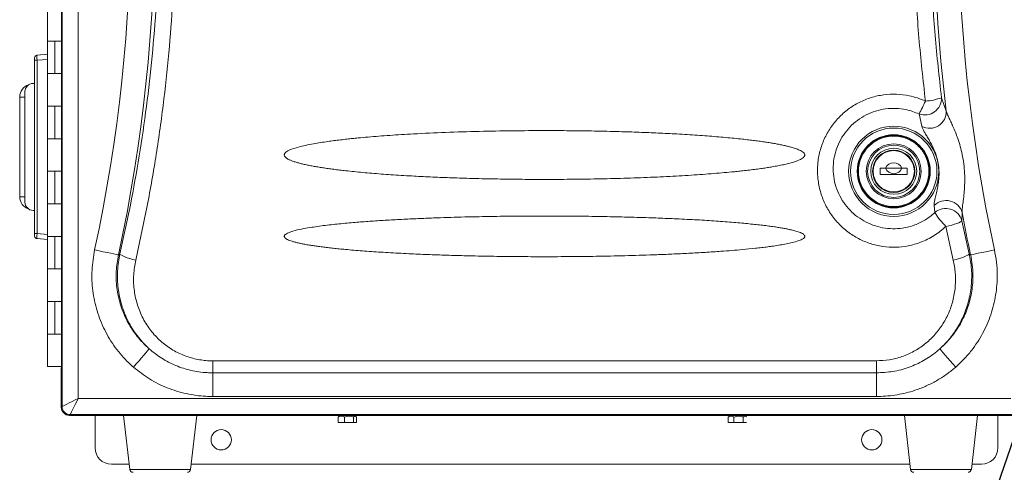
# Paper-space layout 'Sheet2' of a CAD drawing. Units: inches. Extents: x 1.4 to 66.7, y 0.6 to 42.4.
# Drawn here: x 26.3 to 41.4, y 15.2 to 22.2 of the extents above; entities that cross this region are included whole.
import ezdxf

# ---------------------------------------------------------------- set-up
doc = ezdxf.new("R2010")
doc.units = ezdxf.units.IN
doc.header["$MEASUREMENT"] = 0
doc.layers.add('SLD-0', color=7, linetype='Continuous')
doc.styles.add('SLDTEXTSTYLE0', font='TXT', dxfattribs={"width": 0.75})
doc.dimstyles.new('SLDDIMSTYLE15', dxfattribs={"dimtxt": 0.5, "dimasz": 0.624, "dimexe": 0, "dimexo": 0.0625, "dimgap": 0.125, "dimtad": 0, "dimtih": 1, "dimtoh": 1, "dimlfac": 0.8, "dimrnd": 1e-09, "dimzin": 12, "dimdsep": 46, "dimtxsty": 'SLDTEXTSTYLE0', "dimsah": 1, "dimcen": 0.09, "dimadec": 0, "dimazin": 3, "dimtfac": 1, "dimtmove": 0, "dimatfit": 0, "dimfxl": 0, "dimfrac": 2, "dimtolj": 1, "dimtzin": 12, "dimarcsym": 0})
doc.dimstyles.new('SLDDIMSTYLE6', dxfattribs={"dimtxt": 0.18, "dimasz": 0.624, "dimexe": 0, "dimexo": 0.0625, "dimgap": 0, "dimtad": 0, "dimtih": 1, "dimtoh": 1, "dimdec": 0, "dimrnd": 1e-09, "dimzin": 0, "dimdsep": 46, "dimtxsty": 'Standard', "dimsah": 1, "dimcen": 0.09, "dimadec": 0, "dimazin": 0, "dimtfac": 0.624, "dimtdec": 0, "dimtofl": 0, "dimtmove": 0, "dimatfit": 3, "dimfxl": 0, "dimfrac": 2, "dimtolj": 1, "dimtzin": 0, "dimarcsym": 0})

# ---------------------------------------------------------------- blocks, each defined once
blk = doc.blocks.new('_D_43')
at = {"layer": 'SLD-0', "ltscale": 4}
for p, q in [((42.589, 17.752), (42.589, 13.502)), ((41.839, 16.042), (41.839, 13.502)), ((38.372, 14.335), (38.372, 13.669)), ((38.372, 14.335), (38.47, 14.335)), ((39.482, 14.335), (39.384, 14.335)), ((39.482, 14.335), (39.482, 13.669)), ((41.839, 14.002), (40.026, 14.002)), ((42.589, 14.002), (44.589, 14.002)), ((38.372, 13.669), (38.47, 13.669)), ((39.482, 13.669), (39.384, 13.669))]:
    blk.add_line(p, q, dxfattribs=at)
for points in [[(41.839, 14.002), (41.215, 14.106), (41.215, 13.898)], [(42.589, 14.002), (43.213, 13.898), (43.213, 14.106)]]:
    blk.add_solid(points, dxfattribs=at)
at = {"layer": 'SLD-0', "ltscale": 4, "char_height": 0.5, "attachment_point": 1, "style": 'SLDTEXTSTYLE0'}
for s, insert in [('.75', (37.262, 14.255)), ('19', (38.568, 14.255))]:
    blk.add_mtext(s, dxfattribs=dict(at, insert=insert))

psp = doc.layouts.new('Sheet2')

# ---------------------------------------------------------------- linework, layer by layer
at = {"color": 7, "linetype": 'Continuous', "lineweight": 15, "ltscale": 4}
for p, q in [((26.955, 16.253), (26.955, 31.481)), ((27.205, 31.356), (27.205, 16.378)), ((26.946, 16.847), (26.946, 30.887)), ((26.734, 22.367), (26.734, 21.867)), ((26.734, 21.867), (26.734, 21.367)), ((26.845, 21.867), (26.734, 21.867)), ((26.845, 21.367), (26.845, 21.867)), ((26.946, 21.867), (26.845, 21.867)), ((26.571, 21.652), (26.734, 21.667)), ((26.534, 21.573), (26.534, 21.612)), ((26.534, 18.912), (26.534, 21.573)), ((26.534, 21.573), (26.571, 21.573)), ((26.571, 21.573), (26.571, 18.912)), ((26.734, 21.367), (26.734, 20.867)), ((26.845, 21.367), (26.734, 21.367)), ((26.845, 21.367), (26.946, 21.367)), ((26.51, 21.217), (26.534, 21.217)), ((26.385, 19.392), (26.385, 21.092)), ((26.304, 19.477), (26.304, 21.007)), ((26.384, 21.007), (26.304, 21.007)), ((26.384, 21.007), (26.384, 19.477)), ((40.473, 20.998), (40.547, 20.793)), ((26.734, 20.867), (26.734, 20.367)), ((26.845, 20.867), (26.734, 20.867)), ((26.845, 20.367), (26.845, 20.867)), ((26.946, 20.867), (26.845, 20.867)), ((40.171, 20.558), (40.128, 20.749)), ((26.734, 20.367), (26.734, 19.867)), ((26.845, 20.367), (26.734, 20.367)), ((26.845, 20.367), (26.946, 20.367)), ((39.384, 20.298), (39.413, 20.309)), ((39.664, 20.41), (39.697, 20.423)), ((39.929, 20.394), (39.954, 20.374)), ((40.175, 20.2), (40.205, 20.177)), ((39.233, 20.085), (39.236, 20.105)), ((26.734, 19.867), (26.734, 19.367)), ((26.845, 19.867), (26.734, 19.867)), ((26.845, 19.367), (26.845, 19.867)), ((26.946, 19.867), (26.845, 19.867)), ((39.532, 19.818), (39.532, 19.916)), ((39.532, 19.916), (39.613, 19.916)), ((39.613, 19.916), (39.865, 19.916)), ((39.865, 19.916), (39.945, 19.916)), ((39.945, 19.916), (39.945, 19.818)), ((40.288, 19.881), (40.281, 19.961)), ((40.288, 19.951), (40.283, 19.92)), ((39.189, 19.783), (39.193, 19.809)), ((39.945, 19.818), (39.532, 19.818)), ((40.287, 19.814), (40.285, 19.797)), ((39.302, 19.535), (39.272, 19.559)), ((40.244, 19.648), (40.241, 19.629)), ((26.384, 19.477), (26.304, 19.477)), ((40.092, 19.436), (40.064, 19.425)), ((26.51, 19.267), (26.534, 19.267)), ((26.734, 19.367), (26.734, 18.867)), ((26.845, 19.367), (26.734, 19.367)), ((26.845, 19.367), (26.946, 19.367)), ((39.551, 19.338), (39.52, 19.363)), ((39.809, 19.323), (39.781, 19.312)), ((40.372, 19.232), (40.361, 19.341)), ((40.79, 19.232), (40.787, 19.108)), ((40.787, 19.108), (40.898, 18.6)), ((40.655, 18.503), (40.542, 19.02)), ((26.534, 18.872), (26.534, 18.912)), ((26.534, 18.912), (26.571, 18.912)), ((26.734, 18.818), (26.571, 18.832)), ((26.734, 18.867), (26.734, 18.367)), ((26.845, 18.867), (26.734, 18.867)), ((26.845, 18.367), (26.845, 18.867)), ((26.946, 18.867), (26.845, 18.867)), ((27.821, 18.582), (27.845, 18.6)), ((40.898, 18.6), (40.922, 18.582)), ((26.734, 18.367), (26.734, 17.867)), ((26.845, 18.367), (26.734, 18.367)), ((26.845, 18.367), (26.946, 18.367)), ((26.734, 17.867), (26.734, 17.367)), ((26.845, 17.867), (26.734, 17.867)), ((26.845, 17.867), (26.845, 17.367)), ((26.946, 17.867), (26.845, 17.867)), ((26.734, 17.367), (26.734, 16.867)), ((26.845, 17.367), (26.734, 17.367)), ((26.845, 17.367), (26.946, 17.367)), ((29.271, 16.955), (39.472, 16.955)), ((29.271, 16.77), (29.271, 16.955)), ((39.472, 16.77), (39.472, 16.955)), ((26.734, 16.867), (26.946, 16.867)), ((26.944, 16.847), (26.944, 16.242)), ((26.944, 16.847), (26.946, 16.847)), ((29.271, 16.77), (39.472, 16.77)), ((29.271, 16.77), (29.271, 16.407)), ((39.472, 16.407), (39.472, 16.77)), ((27.205, 16.378), (41.538, 16.378)), ((39.472, 16.407), (29.271, 16.407)), ((26.944, 16.242), (26.955, 16.253)), ((27.08, 16.128), (27.069, 16.117)), ((27.069, 16.117), (41.674, 16.117)), ((41.663, 16.128), (27.08, 16.128)), ((27.464, 15.617), (27.464, 16.117)), ((27.902, 16.117), (27.996, 15.287)), ((28.932, 15.287), (29.027, 16.117)), ((31.198, 16.089), (31.198, 16.009)), ((31.227, 16.117), (31.208, 16.101)), ((31.295, 16.089), (31.295, 16.009)), ((31.436, 16.089), (31.436, 16.009)), ((31.47, 16.101), (31.451, 16.117)), ((31.48, 16.089), (31.48, 16.009)), ((37.196, 16.089), (37.196, 16.009)), ((37.227, 16.117), (37.203, 16.096)), ((37.282, 16.089), (37.282, 16.009)), ((37.425, 16.089), (37.425, 16.009)), ((37.475, 16.096), (37.451, 16.117)), ((39.902, 16.117), (39.996, 15.287)), ((40.932, 15.287), (41.027, 16.117)), ((41.339, 16.117), (41.339, 15.617)), ((31.213, 16.007), (31.198, 16.009)), ((31.198, 16.009), (31.205, 16.007)), ((31.205, 16.007), (31.213, 16.007)), ((31.213, 16.007), (31.28, 16.007)), ((31.295, 16.009), (31.28, 16.007)), ((31.28, 16.007), (31.318, 16.007)), ((31.318, 16.007), (31.295, 16.009)), ((31.318, 16.007), (31.414, 16.007)), ((31.436, 16.009), (31.414, 16.007)), ((31.414, 16.007), (31.443, 16.007)), ((31.443, 16.007), (31.436, 16.009)), ((31.443, 16.007), (31.473, 16.007)), ((31.48, 16.009), (31.473, 16.007)), ((37.209, 16.007), (37.196, 16.009)), ((37.196, 16.009), (37.205, 16.007)), ((37.203, 16.008), (37.205, 16.007)), ((37.209, 16.007), (37.205, 16.007)), ((37.209, 16.007), (37.268, 16.007)), ((37.282, 16.009), (37.268, 16.007)), ((37.268, 16.007), (37.305, 16.007)), ((37.305, 16.007), (37.282, 16.009)), ((37.305, 16.007), (37.402, 16.007)), ((37.425, 16.009), (37.402, 16.007)), ((37.402, 16.007), (37.434, 16.007)), ((37.434, 16.007), (37.425, 16.009)), ((37.434, 16.007), (37.473, 16.007)), ((37.473, 16.007), (37.475, 16.008)), ((27.987, 15.367), (27.714, 15.367)), ((39.987, 15.367), (28.941, 15.367)), ((41.089, 15.367), (40.941, 15.367))]:
    psp.add_line(p, q, dxfattribs=at)
at = {"color": 8, "linetype": 'Continuous', "lineweight": 15, "ltscale": 4}
for p, q in [((26.734, 21.587), (26.571, 21.573)), ((26.385, 21.023), (26.384, 21.007)), ((26.384, 19.477), (26.385, 19.462)), ((26.571, 18.912), (26.734, 18.898)), ((27.996, 15.287), (28.932, 15.287)), ((39.996, 15.287), (40.932, 15.287))]:
    psp.add_line(p, q, dxfattribs=at)
at = {"color": 7, "linetype": 'Continuous', "lineweight": 15, "ltscale": 4, "flags": 128}
for points in [[(40.787, 19.108), (40.78, 19.099), (40.764, 19.089), (40.741, 19.077), (40.71, 19.065), (40.674, 19.053), (40.633, 19.041), (40.588, 19.03), (40.542, 19.02)], [(27.821, 18.582), (27.809, 18.585), (27.785, 18.59), (27.75, 18.598), (27.704, 18.607), (27.65, 18.619), (27.589, 18.632), (27.524, 18.646), (27.456, 18.661)], [(41.287, 18.661), (41.219, 18.646), (41.154, 18.632), (41.093, 18.619), (41.039, 18.607), (40.994, 18.598), (40.958, 18.59), (40.934, 18.585), (40.922, 18.582)], [(27.845, 18.6), (27.851, 18.59), (27.867, 18.578), (27.89, 18.566), (27.92, 18.553), (27.957, 18.539), (27.998, 18.526), (28.042, 18.514), (28.088, 18.503)], [(40.898, 18.6), (40.892, 18.59), (40.876, 18.578), (40.853, 18.566), (40.823, 18.553), (40.787, 18.539), (40.745, 18.526), (40.701, 18.514), (40.655, 18.503)], [(28.296, 17.138), (28.286, 17.127), (28.268, 17.107), (28.244, 17.079), (28.214, 17.044), (28.178, 17.003), (28.138, 16.957), (28.096, 16.908), (28.052, 16.858)], [(40.691, 16.858), (40.648, 16.908), (40.605, 16.957), (40.565, 17.003), (40.53, 17.044), (40.499, 17.079), (40.475, 17.107), (40.457, 17.127), (40.447, 17.138)], [(27.205, 16.378), (27.157, 16.354), (27.11, 16.331), (27.067, 16.309), (27.03, 16.291), (26.999, 16.275), (26.975, 16.263), (26.961, 16.256), (26.955, 16.253)], [(27.205, 16.378), (27.181, 16.33), (27.158, 16.283), (27.136, 16.241), (27.117, 16.203), (27.102, 16.172), (27.09, 16.148), (27.083, 16.134), (27.08, 16.128)]]:
    psp.add_lwpolyline(points, dxfattribs=at)
at = {"color": 7, "linetype": 'Continuous', "lineweight": 15, "ltscale": 16}
for centre, radius in [((39.739, 19.867), 0.693), ((39.739, 19.867), 0.664), ((39.739, 19.867), 0.562), ((39.739, 19.867), 0.422), ((39.739, 19.867), 0.401), ((39.739, 19.867), 0.354), ((39.739, 19.867), 0.325), ((39.739, 19.867), 0.317), ((29.402, 15.742), 0.156), ((39.402, 15.742), 0.156)]:
    psp.add_circle(centre, radius, dxfattribs=at)
for centre, radius, start, end in [((3.356, 23.867), 24.656, 347.8099, 12.1901), ((3.356, 23.867), 25.03, 347.8099, 12.1901), ((65.387, 23.867), 24.656, 167.8099, 192.1901), ((65.387, 23.867), 25.03, 172.9445, 187.0555), ((26.574, 21.612), 0.04, 95, 180), ((26.504, 21.007), 0.2, 107.5308, 180), ((26.51, 21.092), 0.125, 90, 180), ((40.218, 20.988), 0.255, 249.4354, 2.2766), ((38.085, 21.886), 2.338, 330.8946, 336.2733), ((40.182, 21.757), 0.813, 273.1023, 291.0088), ((40.29, 20.785), 0.257, 242.3496, 1.7792), ((39.739, 19.867), 0.551, 155.8464, 171.5977), ((39.739, 19.862), 0.137, 23.4502, 156.5498), ((39.739, 19.867), 0.551, 354.4218, 26.2252), ((39.739, 19.965), 0.135, 200.983, 339.017), ((26.504, 19.477), 0.2, 180, 252.1877), ((26.51, 19.392), 0.125, 180, 270), ((40.544, 19.161), 0.257, 15.9487, 135.3788), ((40.54, 19.039), 0.256, 15.6508, 131.1287), ((41.269, 19.781), 1.052, 211.4477, 226.2808), ((65.387, 23.867), 25.03, 190.6726, 192.1901), ((26.574, 18.872), 0.04, 180, 265), ((27.08, 16.253), 0.125, 180.0204, 269.9796), ((27.714, 15.617), 0.25, 180, 270), ((41.089, 15.617), 0.25, 270, 0), ((28.046, 15.292), 0.05, 186.5, 270), ((28.882, 15.292), 0.05, 270, 353.5), ((40.046, 15.292), 0.05, 186.5, 270), ((40.882, 15.292), 0.05, 270, 353.5)]:
    psp.add_arc(centre, radius, start, end, dxfattribs=at)
for centre, major_axis, ratio, start_param, end_param in [((26.574, 21.572), (-0.0035, 0.08), 0.04333, 0.001899, 1.565099), ((26.574, 18.912), (0.0035, 0.08), 0.04333, 1.576494, 3.139694), ((27.069, 16.242), (-0.0884, -0.0884), 0.999695, 5.497939, 7.068431)]:
    psp.add_ellipse(centre, major_axis=major_axis, ratio=ratio, start_param=start_param, end_param=end_param, dxfattribs=at)
at = {"color": 7, "linetype": 'Continuous', "lineweight": 15, "ltscale": 4}
for points, knots in [([(28.088, 29.232), (28.141, 28.994), (28.245, 28.52), (28.375, 27.799), (28.485, 27.069), (28.573, 26.331), (28.638, 25.586), (28.681, 24.825), (28.699, 24.049), (28.692, 23.259), (28.659, 22.47), (28.6, 21.676), (28.514, 20.879), (28.399, 20.079), (28.26, 19.285), (28.145, 18.764), (28.088, 18.503)], [0, 0, 0, 0, 0.067977, 0.135977, 0.203952, 0.272853, 0.341781, 0.410682, 0.483252, 0.555887, 0.628523, 0.701095, 0.775786, 0.850544, 0.925305, 1, 1, 1, 1]), ([(27.845, 18.6), (27.9, 18.848), (28.01, 19.346), (28.145, 20.103), (28.257, 20.865), (28.345, 21.64), (28.407, 22.427), (28.442, 23.224), (28.451, 24.023), (28.433, 24.797), (28.39, 25.545), (28.327, 26.267), (28.241, 26.989), (28.132, 27.708), (28.002, 28.426), (27.897, 28.898), (27.845, 29.135)], [0, 0, 0, 0, 0.072569, 0.145199, 0.217826, 0.290391, 0.365082, 0.439845, 0.514607, 0.589298, 0.657261, 0.72525, 0.793214, 0.862133, 0.931079, 1, 1, 1, 1]), ([(40.226, 20.945), (40.19, 21.269), (40.118, 21.916), (40.061, 22.892), (40.04, 23.867), (40.061, 24.841), (40.118, 25.817), (40.19, 26.465), (40.226, 26.789)], [0, 0, 0, 0, 0.166978, 0.334406, 0.499904, 0.665401, 0.8327, 1, 1, 1, 1]), ([(40.473, 26.736), (40.438, 26.422), (40.368, 25.792), (40.31, 24.838), (40.289, 23.877), (40.31, 22.914), (40.367, 21.952), (40.438, 21.317), (40.473, 20.998)], [0, 0, 0, 0, 0.165482, 0.330963, 0.498273, 0.665583, 0.832561, 1, 1, 1, 1]), ([(40.542, 19.02), (40.483, 18.97), (40.365, 18.871), (40.165, 18.774), (39.963, 18.716), (39.766, 18.695), (39.57, 18.707), (39.378, 18.751), (39.197, 18.827), (39.031, 18.932), (38.884, 19.064), (38.761, 19.218), (38.665, 19.392), (38.599, 19.58), (38.566, 19.778), (38.565, 19.978), (38.6, 20.175), (38.666, 20.364), (38.764, 20.538), (38.888, 20.693), (39.037, 20.825), (39.206, 20.93), (39.389, 21.004), (39.583, 21.047), (39.781, 21.057), (39.956, 21.035), (40.105, 20.996), (40.185, 20.962), (40.226, 20.945)], [0, 0, 0, 0, 0.045646, 0.091286, 0.13011, 0.168933, 0.207393, 0.245855, 0.284339, 0.322827, 0.361689, 0.400555, 0.439879, 0.479205, 0.518759, 0.558313, 0.597758, 0.6372, 0.676345, 0.715488, 0.75437, 0.79325, 0.83202, 0.870789, 0.909577, 0.948364, 0.974182, 1, 1, 1, 1]), ([(40.128, 20.749), (40.063, 20.774), (39.948, 20.818), (39.772, 20.837), (39.614, 20.83), (39.459, 20.796), (39.313, 20.736), (39.178, 20.653), (39.06, 20.548), (38.961, 20.425), (38.884, 20.286), (38.832, 20.137), (38.806, 19.981), (38.808, 19.823), (38.836, 19.668), (38.889, 19.521), (38.966, 19.385), (39.065, 19.265), (39.181, 19.163), (39.313, 19.083), (39.455, 19.024), (39.606, 18.99), (39.76, 18.98), (39.915, 18.997), (40.074, 19.041), (40.231, 19.116), (40.325, 19.193), (40.372, 19.232)], [0, 0, 0, 0, 0.0520432, 0.0912299, 0.1304167, 0.1695559, 0.2086949, 0.2478551, 0.2870154, 0.3263231, 0.3656316, 0.4051332, 0.4446366, 0.4841659, 0.5236966, 0.562924, 0.6021511, 0.640838, 0.6795226, 0.7177494, 0.7559735, 0.7941197, 0.8322646, 0.8707741, 0.9092852, 0.9546397, 1, 1, 1, 1]), ([(40.547, 20.793), (40.551, 20.778), (40.561, 20.748), (40.586, 20.692), (40.616, 20.629), (40.665, 20.524), (40.717, 20.396), (40.763, 20.249), (40.794, 20.118), (40.817, 19.98), (40.83, 19.836), (40.832, 19.693), (40.824, 19.563), (40.811, 19.445), (40.799, 19.353), (40.79, 19.281), (40.79, 19.248), (40.79, 19.232)], [0, 0, 0, 0, 0.043101, 0.086289, 0.134802, 0.183374, 0.301879, 0.375162, 0.448469, 0.531261, 0.614044, 0.694487, 0.77485, 0.841886, 0.908754, 0.95443, 1, 1, 1, 1]), ([(38.372, 20.117), (38.371, 20.114), (38.371, 20.107), (38.365, 20.093), (38.34, 20.066), (38.283, 20.037), (38.206, 20.009), (38.123, 19.987), (38.041, 19.967), (37.958, 19.951), (37.875, 19.936), (37.796, 19.923), (37.713, 19.911), (37.622, 19.898), (37.522, 19.886), (37.426, 19.875), (37.335, 19.865), (37.227, 19.854), (37.092, 19.842), (36.929, 19.829), (36.758, 19.816), (36.579, 19.804), (36.326, 19.789), (35.996, 19.774), (35.591, 19.759), (35.181, 19.749), (34.771, 19.743), (34.371, 19.742), (33.98, 19.743), (33.599, 19.749), (33.294, 19.756), (33.064, 19.763), (32.912, 19.768), (32.763, 19.774), (32.617, 19.78), (32.472, 19.787), (32.323, 19.795), (32.17, 19.804), (32.013, 19.814), (31.862, 19.825), (31.718, 19.836), (31.579, 19.848), (31.446, 19.861), (31.327, 19.874), (31.223, 19.886), (31.132, 19.897), (31.045, 19.909), (30.964, 19.921), (30.887, 19.933), (30.814, 19.946), (30.745, 19.959), (30.68, 19.973), (30.621, 19.987), (30.574, 19.999), (30.538, 20.01), (30.512, 20.018), (30.489, 20.027), (30.467, 20.036), (30.439, 20.048), (30.41, 20.064), (30.386, 20.084), (30.375, 20.1), (30.371, 20.112), (30.372, 20.124), (30.376, 20.136), (30.388, 20.153), (30.412, 20.172), (30.478, 20.207), (30.576, 20.237), (30.702, 20.267), (30.817, 20.29), (30.931, 20.309), (31.035, 20.324), (31.136, 20.338), (31.235, 20.35), (31.331, 20.361), (31.421, 20.371), (31.529, 20.381), (31.663, 20.393), (31.826, 20.407), (31.996, 20.419), (32.174, 20.431), (32.459, 20.447), (32.858, 20.466), (33.363, 20.481), (33.873, 20.49), (34.338, 20.493), (34.761, 20.491), (35.141, 20.486), (35.445, 20.479), (35.673, 20.472), (35.824, 20.467), (35.973, 20.461), (36.119, 20.455), (36.262, 20.448), (36.411, 20.44), (36.564, 20.431), (36.72, 20.421), (36.869, 20.41), (37.014, 20.399), (37.152, 20.387), (37.284, 20.374), (37.403, 20.362), (37.507, 20.35), (37.597, 20.339), (37.683, 20.328), (37.764, 20.316), (37.841, 20.304), (37.914, 20.292), (37.983, 20.279), (38.047, 20.265), (38.106, 20.252), (38.165, 20.237), (38.227, 20.218), (38.292, 20.193), (38.342, 20.167), (38.365, 20.14), (38.371, 20.127), (38.371, 20.12), (38.372, 20.117)], [0, 0, 0, 0, 0.000603, 0.001246, 0.002775, 0.007293, 0.012925, 0.018039, 0.023001, 0.028573, 0.033775, 0.038483, 0.043475, 0.049294, 0.055458, 0.061968, 0.0672, 0.072397, 0.082041, 0.092153, 0.102734, 0.113785, 0.125307, 0.149508, 0.174844, 0.200304, 0.225275, 0.250571, 0.2742, 0.297534, 0.321099, 0.33061, 0.339965, 0.349165, 0.358209, 0.367098, 0.375832, 0.385855, 0.395519, 0.404824, 0.413771, 0.422359, 0.430591, 0.438466, 0.444407, 0.450059, 0.455421, 0.460494, 0.465279, 0.469777, 0.474231, 0.478323, 0.482056, 0.485434, 0.487251, 0.488941, 0.490504, 0.491943, 0.493259, 0.496062, 0.498139, 0.498962, 0.499694, 0.500396, 0.501139, 0.502176, 0.504135, 0.506688, 0.516012, 0.522984, 0.530739, 0.537526, 0.544418, 0.550212, 0.556341, 0.562805, 0.568021, 0.573203, 0.582814, 0.592886, 0.603418, 0.614411, 0.625867, 0.656168, 0.688224, 0.719153, 0.750583, 0.774108, 0.797341, 0.820802, 0.830269, 0.839582, 0.848741, 0.857747, 0.8666, 0.8753, 0.885264, 0.894876, 0.904135, 0.913042, 0.921598, 0.929804, 0.937659, 0.943556, 0.949173, 0.954509, 0.959565, 0.964341, 0.96884, 0.973246, 0.977312, 0.98104, 0.98443, 0.988523, 0.992997, 0.997314, 0.998788, 0.999413, 1, 1, 1, 1]), ([(40.361, 19.341), (40.361, 19.355), (40.36, 19.382), (40.371, 19.439), (40.389, 19.513), (40.41, 19.601), (40.427, 19.695), (40.434, 19.769), (40.436, 19.848), (40.432, 19.933), (40.414, 20.038), (40.385, 20.137), (40.349, 20.224), (40.31, 20.301), (40.272, 20.367), (40.236, 20.425), (40.206, 20.476), (40.182, 20.521), (40.175, 20.545), (40.171, 20.558)], [0, 0, 0, 0, 0.063402, 0.126785, 0.199157, 0.271455, 0.330148, 0.388848, 0.409913, 0.475097, 0.540286, 0.599887, 0.659475, 0.714483, 0.769497, 0.824455, 0.879441, 0.939714, 1, 1, 1, 1]), ([(40.279, 19.975), (40.27, 20.01), (40.252, 20.08), (40.2, 20.175), (40.131, 20.259), (40.047, 20.328), (39.951, 20.38), (39.847, 20.411), (39.739, 20.422), (39.63, 20.411), (39.526, 20.38), (39.43, 20.328), (39.346, 20.259), (39.277, 20.175), (39.226, 20.079), (39.194, 19.975), (39.184, 19.867), (39.194, 19.759), (39.226, 19.655), (39.277, 19.559), (39.346, 19.475), (39.43, 19.406), (39.526, 19.355), (39.63, 19.323), (39.739, 19.312), (39.847, 19.323), (39.951, 19.355), (40.047, 19.406), (40.131, 19.475), (40.2, 19.559), (40.251, 19.655), (40.284, 19.759), (40.288, 19.831), (40.29, 19.867)], [0, 0, 0, 0, 0.032258, 0.064516, 0.096774, 0.129032, 0.16129, 0.193548, 0.225807, 0.258065, 0.290323, 0.322581, 0.354839, 0.387097, 0.419355, 0.451613, 0.483871, 0.516129, 0.548387, 0.580645, 0.612903, 0.645161, 0.677419, 0.709677, 0.741936, 0.774194, 0.806452, 0.83871, 0.870968, 0.903226, 0.935484, 0.967742, 1, 1, 1, 1]), ([(40.28, 19.867), (40.278, 19.903), (40.274, 19.974), (40.242, 20.076), (40.192, 20.17), (40.124, 20.253), (40.041, 20.32), (39.947, 20.371), (39.845, 20.402), (39.739, 20.412), (39.632, 20.402), (39.53, 20.371), (39.436, 20.32), (39.353, 20.253), (39.285, 20.17), (39.235, 20.076), (39.204, 19.974), (39.194, 19.867), (39.204, 19.761), (39.235, 19.659), (39.285, 19.564), (39.353, 19.482), (39.436, 19.414), (39.53, 19.364), (39.632, 19.333), (39.739, 19.322), (39.845, 19.333), (39.947, 19.364), (40.041, 19.414), (40.124, 19.482), (40.192, 19.564), (40.242, 19.659), (40.274, 19.761), (40.278, 19.832), (40.28, 19.867)], [0, 0, 0, 0, 0.03125, 0.0625, 0.09375, 0.125, 0.15625, 0.1875, 0.21875, 0.25, 0.28125, 0.3125, 0.34375, 0.375, 0.40625, 0.4375, 0.46875, 0.5, 0.53125, 0.5625, 0.59375, 0.625, 0.65625, 0.6875, 0.71875, 0.75, 0.78125, 0.8125, 0.84375, 0.875, 0.90625, 0.9375, 0.96875, 1, 1, 1, 1]), ([(38.372, 18.867), (38.371, 18.864), (38.371, 18.858), (38.364, 18.846), (38.337, 18.822), (38.272, 18.796), (38.184, 18.772), (38.088, 18.751), (37.99, 18.734), (37.895, 18.719), (37.8, 18.706), (37.708, 18.695), (37.579, 18.68), (37.426, 18.665), (37.249, 18.65), (37.059, 18.635), (36.838, 18.621), (36.587, 18.607), (36.338, 18.595), (36.029, 18.582), (35.66, 18.571), (35.225, 18.561), (34.788, 18.556), (34.371, 18.554), (33.972, 18.556), (33.591, 18.56), (33.286, 18.566), (33.057, 18.572), (32.906, 18.576), (32.757, 18.581), (32.61, 18.587), (32.466, 18.592), (32.317, 18.599), (32.164, 18.606), (32.007, 18.615), (31.857, 18.624), (31.712, 18.634), (31.573, 18.644), (31.44, 18.654), (31.322, 18.665), (31.217, 18.675), (31.126, 18.684), (31.039, 18.694), (30.958, 18.704), (30.881, 18.714), (30.808, 18.725), (30.738, 18.736), (30.673, 18.748), (30.613, 18.76), (30.56, 18.772), (30.514, 18.784), (30.473, 18.797), (30.438, 18.81), (30.413, 18.822), (30.394, 18.834), (30.382, 18.844), (30.374, 18.855), (30.371, 18.864), (30.371, 18.871), (30.373, 18.878), (30.377, 18.884), (30.382, 18.891), (30.397, 18.903), (30.427, 18.92), (30.539, 18.963), (30.725, 18.997), (30.971, 19.033), (31.214, 19.06), (31.452, 19.081), (31.689, 19.099), (31.927, 19.115), (32.176, 19.129), (32.423, 19.14), (32.729, 19.153), (33.095, 19.164), (33.526, 19.173), (33.959, 19.179), (34.372, 19.18), (34.768, 19.179), (35.145, 19.174), (35.447, 19.168), (35.674, 19.163), (35.825, 19.158), (35.972, 19.154), (36.117, 19.148), (36.26, 19.143), (36.408, 19.136), (36.56, 19.129), (36.715, 19.121), (36.864, 19.112), (37.007, 19.102), (37.145, 19.093), (37.277, 19.082), (37.401, 19.071), (37.516, 19.06), (37.623, 19.049), (37.723, 19.038), (37.816, 19.026), (37.899, 19.015), (37.973, 19.003), (38.038, 18.992), (38.097, 18.981), (38.156, 18.969), (38.219, 18.953), (38.286, 18.933), (38.339, 18.911), (38.364, 18.888), (38.371, 18.876), (38.371, 18.87), (38.372, 18.867)], [0, 0, 0, 0, 0.0005291, 0.0011107, 0.0025786, 0.0072182, 0.0138046, 0.0195507, 0.0255877, 0.0321472, 0.0375193, 0.0432693, 0.0493981, 0.06162, 0.0718027, 0.0822289, 0.097045, 0.1128384, 0.128913, 0.1433495, 0.1701293, 0.1974707, 0.2241081, 0.2511085, 0.2747943, 0.2981804, 0.3217974, 0.331332, 0.3407094, 0.3499298, 0.3589933, 0.3679001, 0.3766503, 0.3867052, 0.396397, 0.4057259, 0.4146924, 0.4232966, 0.4315393, 0.4394207, 0.4453905, 0.451064, 0.4564417, 0.461524, 0.4663116, 0.4708049, 0.4752954, 0.479407, 0.4831413, 0.4865004, 0.4895095, 0.492122, 0.4943449, 0.4964564, 0.4973246, 0.4984515, 0.4994124, 0.4998292, 0.5002339, 0.5006537, 0.5011131, 0.5016312, 0.5022214, 0.5046622, 0.5080391, 0.5245217, 0.5394304, 0.5543899, 0.5697612, 0.5837552, 0.5984478, 0.6140818, 0.6299846, 0.6443053, 0.6708522, 0.6979451, 0.724352, 0.7511135, 0.7745895, 0.7977726, 0.8211803, 0.8306263, 0.8399193, 0.8490595, 0.8580469, 0.8668817, 0.8755641, 0.8855005, 0.8950872, 0.9043247, 0.9132133, 0.9217532, 0.929945, 0.9377889, 0.9448099, 0.951431, 0.957653, 0.9634765, 0.9689026, 0.9732944, 0.9773504, 0.9810718, 0.9844601, 0.9885421, 0.9931166, 0.9975191, 0.9989245, 0.9994864, 1, 1, 1, 1]), ([(28.052, 16.858), (28.028, 16.88), (27.926, 16.971), (27.767, 17.155), (27.602, 17.425), (27.485, 17.72), (27.42, 18.03), (27.405, 18.348), (27.439, 18.557), (27.456, 18.661)], [0, 0, 0, 0, 0.0484674, 0.2064283, 0.3643898, 0.5233155, 0.6822466, 0.8411197, 1, 1, 1, 1]), ([(41.287, 18.661), (41.298, 18.598), (41.322, 18.472), (41.335, 18.239), (41.314, 17.966), (41.239, 17.66), (41.113, 17.372), (40.966, 17.147), (40.821, 16.978), (40.735, 16.898), (40.691, 16.858)], [0, 0, 0, 0, 0.0965818, 0.1931627, 0.3505475, 0.5079266, 0.6653024, 0.8226758, 0.9113378, 1, 1, 1, 1]), ([(27.821, 18.582), (27.807, 18.498), (27.78, 18.331), (27.791, 18.077), (27.843, 17.828), (27.936, 17.592), (28.068, 17.376), (28.195, 17.229), (28.277, 17.155), (28.296, 17.138)], [0, 0, 0, 0, 0.159094, 0.318177, 0.477073, 0.63596, 0.793769, 0.951576, 1, 1, 1, 1]), ([(28.296, 17.138), (28.292, 17.141), (28.224, 17.203), (28.103, 17.338), (27.963, 17.562), (27.864, 17.809), (27.81, 18.07), (27.799, 18.337), (27.83, 18.512), (27.845, 18.6)], [0, 0, 0, 0, 0.009017, 0.172428, 0.335868, 0.502181, 0.668518, 0.834255, 1, 1, 1, 1]), ([(28.088, 18.503), (28.075, 18.429), (28.049, 18.281), (28.057, 18.056), (28.101, 17.836), (28.182, 17.627), (28.298, 17.438), (28.442, 17.276), (28.611, 17.144), (28.795, 17.045), (28.991, 16.982), (29.151, 16.957), (29.245, 16.955), (29.271, 16.955)], [0, 0, 0, 0, 0.1007142, 0.201422, 0.3021734, 0.4029028, 0.5012614, 0.5995906, 0.6931781, 0.7867463, 0.8761178, 0.9654907, 1, 1, 1, 1]), ([(39.472, 16.955), (39.539, 16.958), (39.673, 16.964), (39.867, 17.015), (40.051, 17.096), (40.218, 17.206), (40.364, 17.342), (40.488, 17.502), (40.585, 17.681), (40.654, 17.879), (40.689, 18.089), (40.692, 18.3), (40.667, 18.437), (40.655, 18.503)], [0, 0, 0, 0, 0.088348, 0.176691, 0.265186, 0.353692, 0.442691, 0.531711, 0.624059, 0.716427, 0.813187, 0.909959, 1, 1, 1, 1]), ([(40.898, 18.6), (40.912, 18.522), (40.942, 18.359), (40.937, 18.109), (40.893, 17.86), (40.809, 17.625), (40.701, 17.429), (40.578, 17.266), (40.491, 17.181), (40.447, 17.138)], [0, 0, 0, 0, 0.148115, 0.307479, 0.466829, 0.619621, 0.772392, 0.886199, 1, 1, 1, 1]), ([(40.447, 17.138), (40.515, 17.204), (40.643, 17.328), (40.784, 17.55), (40.885, 17.78), (40.945, 18.025), (40.961, 18.244), (40.95, 18.43), (40.931, 18.531), (40.922, 18.582)], [0, 0, 0, 0, 0.176986, 0.334264, 0.491546, 0.649005, 0.806474, 0.903236, 1, 1, 1, 1]), ([(28.296, 17.138), (28.358, 17.088), (28.484, 16.986), (28.702, 16.876), (28.937, 16.801), (29.13, 16.773), (29.242, 16.771), (29.271, 16.77)], [0, 0, 0, 0, 0.224597, 0.455659, 0.683769, 0.918475, 1, 1, 1, 1]), ([(39.472, 16.77), (39.557, 16.774), (39.728, 16.783), (39.973, 16.849), (40.2, 16.953), (40.353, 17.057), (40.432, 17.124), (40.447, 17.138)], [0, 0, 0, 0, 0.23739, 0.48212, 0.708351, 0.941165, 1, 1, 1, 1]), ([(29.271, 16.407), (29.235, 16.408), (29.099, 16.41), (28.86, 16.444), (28.569, 16.533), (28.292, 16.669), (28.133, 16.794), (28.052, 16.858)], [0, 0, 0, 0, 0.080788, 0.308204, 0.541726, 0.767648, 1, 1, 1, 1]), ([(40.691, 16.858), (40.648, 16.822), (40.56, 16.75), (40.416, 16.657), (40.261, 16.577), (40.066, 16.497), (39.826, 16.433), (39.614, 16.409), (39.496, 16.408), (39.472, 16.407)], [0, 0, 0, 0, 0.127769, 0.255541, 0.388061, 0.520585, 0.731467, 0.947213, 1, 1, 1, 1]), ([(31.198, 16.089), (31.214, 16.097), (31.243, 16.112), (31.277, 16.101), (31.292, 16.091), (31.295, 16.089)], [0, 0, 0, 0, 0.4893, 0.907599, 1, 1, 1, 1]), ([(31.208, 16.099), (31.206, 16.098), (31.203, 16.096), (31.2, 16.092), (31.198, 16.089)], [0, 0, 0, 0, 0.535189, 1, 1, 1, 1]), ([(31.295, 16.089), (31.318, 16.097), (31.36, 16.112), (31.409, 16.101), (31.432, 16.091), (31.436, 16.089)], [0, 0, 0, 0, 0.4892957, 0.9075986, 1, 1, 1, 1]), ([(31.436, 16.089), (31.438, 16.091), (31.445, 16.101), (31.459, 16.11), (31.472, 16.1), (31.479, 16.091), (31.48, 16.089)], [0, 0, 0, 0, 0.109748, 0.519778, 0.898714, 1, 1, 1, 1]), ([(37.196, 16.089), (37.21, 16.097), (37.235, 16.112), (37.265, 16.101), (37.279, 16.091), (37.282, 16.089)], [0, 0, 0, 0, 0.4892991, 0.9076011, 1, 1, 1, 1]), ([(37.203, 16.096), (37.202, 16.096), (37.2, 16.095), (37.198, 16.092), (37.196, 16.089)], [0, 0, 0, 0, 0.15809, 1, 1, 1, 1]), ([(37.282, 16.089), (37.305, 16.097), (37.348, 16.112), (37.398, 16.101), (37.421, 16.091), (37.425, 16.089)], [0, 0, 0, 0, 0.4892985, 0.9075988, 1, 1, 1, 1]), ([(37.425, 16.089), (37.427, 16.091), (37.437, 16.101), (37.454, 16.111), (37.469, 16.1), (37.475, 16.096)], [0, 0, 0, 0, 0.125626, 0.594973, 1, 1, 1, 1])]:
    psp.add_open_spline(points, degree=3, knots=knots, dxfattribs=at)

# ---------------------------------------------------------------- dimensions: what is measured, and where the dimension line sits
at = {"layer": 'SLD-0', "ltscale": 4}
dim = psp.add_linear_dim(base=(41.839, 14.002), p1=(42.589, 17.952), p2=(41.839, 16.242), dimstyle='SLDDIMSTYLE15', dxfattribs=at)
dim.commit()
dim.dimension.update_dxf_attribs({"geometry": '_D_43', "text_midpoint": (38.47, 14.002), "dimtype": 160})

# ---------------------------------------------------------------- leaders
psp.add_leader([(42.332, 17.952), (39.486, 9.673), (38.486, 9.673)], dimstyle='SLDDIMSTYLE6', dxfattribs=at)

doc.saveas('drawing.dxf')
